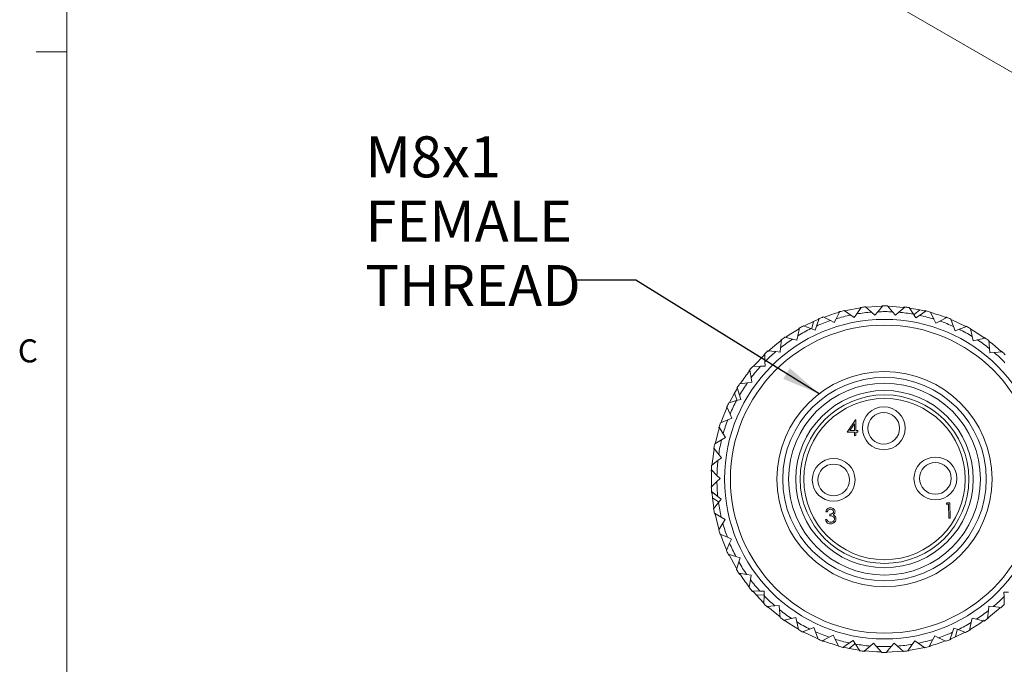
# Model space of a CAD drawing. Units: inches. Extents: x 0.4 to 16.6, y 0.2 to 10.8.
# Drawn here: x 0.4 to 4.4, y 5.6 to 8.2 of the extents above; entities that cross this region are included whole.
import ezdxf

# ---------------------------------------------------------------- set-up
doc = ezdxf.new("R2010")
doc.units = ezdxf.units.IN
doc.header["$MEASUREMENT"] = 0
doc.styles.add('SLDTEXTSTYLE0', font='TXT', dxfattribs={"width": 0.75})
doc.dimstyles.new('SLDDIMSTYLE1', dxfattribs={"dimtxt": 0.18, "dimasz": 0.156, "dimexe": 0, "dimexo": 0.0625, "dimgap": 0, "dimtad": 0, "dimtih": 1, "dimtoh": 1, "dimdec": 0, "dimrnd": 1e-09, "dimzin": 0, "dimdsep": 46, "dimtxsty": 'Standard', "dimsah": 1, "dimcen": 0.09, "dimadec": 0, "dimazin": 0, "dimtfac": 0.156, "dimtdec": 0, "dimtofl": 0, "dimtmove": 0, "dimatfit": 3, "dimfxl": 0, "dimfrac": 2, "dimtolj": 1, "dimtzin": 0, "dimarcsym": 0})

# ---------------------------------------------------------------- blocks, each defined once
blk = doc.blocks.new('SW_NOTE_2')
at = {"color": 0, "linetype": 'Continuous', "lineweight": 0, "char_height": 0.16667, "attachment_point": 1, "style": 'SLDTEXTSTYLE0'}
for s, insert in [('M8x1', (-0.8491, 0.5844)), ('FEMALE', (-0.8491, 0.3228)), ('THREAD', (-0.8491, 0.0612))]:
    blk.add_mtext(s, dxfattribs=dict(at, insert=insert))

msp = doc.modelspace()

# ---------------------------------------------------------------- linework, layer by layer
at = {"color": 7, "linetype": 'Continuous', "lineweight": 0}
for p, q in [((0.6263, 10.6421), (0.6263, 0.3921)), ((0.6263, 8.0796), (0.5013, 8.0796))]:
    msp.add_line(p, q, dxfattribs=at)
at = {"color": 7, "linetype": 'Continuous', "lineweight": 15}
for p, q in [((4.0048, 8.2621), (5.0237, 7.6739)), ((3.8956, 7.0209), (3.8715, 7.0423)), ((3.9422, 7.0465), (3.9208, 7.0223)), ((3.9811, 7.0221), (3.9599, 7.0464)), ((4.0306, 7.0417), (4.0062, 7.0204)), ((3.7285, 6.9864), (3.6997, 7.0012)), ((3.7672, 7.0228), (3.7524, 6.9941)), ((3.761, 7.0175), (3.7632, 7.0218)), ((3.811, 7.0089), (3.7843, 7.0272)), ((3.811, 7.0089), (3.8256, 6.9988)), ((3.8256, 6.9988), (3.8357, 7.0135)), ((3.854, 7.0402), (3.8357, 7.0135)), ((3.8956, 7.0209), (3.9089, 7.009)), ((3.9089, 7.009), (3.9208, 7.0223)), ((3.9811, 7.0221), (3.9928, 7.0087)), ((3.9928, 7.0087), (4.0062, 7.0204)), ((4.0661, 7.0126), (4.0481, 7.0394)), ((4.0918, 7.0299), (4.0497, 7.0374)), ((4.0661, 7.0126), (4.0761, 6.9979)), ((4.0695, 7.0117), (4.0918, 7.0299)), ((4.0761, 6.9979), (4.0908, 7.0078)), ((4.1176, 7.0259), (4.0908, 7.0078)), ((4.1105, 7.0248), (4.1136, 7.0269)), ((4.1492, 6.9926), (4.1347, 7.0214)), ((4.1941, 6.9987), (4.1981, 7.0008)), ((3.6494, 6.9538), (3.6191, 6.9648)), ((3.66, 6.9829), (3.6235, 6.9652)), ((3.6527, 6.955), (3.66, 6.9829)), ((3.6661, 6.9477), (3.6722, 6.9644)), ((3.6833, 6.9948), (3.6722, 6.9644)), ((3.6783, 6.9899), (3.6795, 6.9932)), ((3.7285, 6.9864), (3.7443, 6.9783)), ((3.7443, 6.9783), (3.7524, 6.9941)), ((4.1492, 6.9926), (4.1573, 6.9767)), ((4.1573, 6.9767), (4.1731, 6.9847)), ((4.202, 6.9993), (4.1731, 6.9847)), ((4.2292, 6.9623), (4.2184, 6.9927)), ((4.2292, 6.9623), (4.2352, 6.9455)), ((4.2824, 6.9623), (4.2519, 6.9515)), ((4.2749, 6.9629), (4.2787, 6.9643)), ((3.5925, 6.9075), (3.5964, 6.9249)), ((3.6036, 6.9564), (3.5964, 6.9249)), ((3.6494, 6.9538), (3.6661, 6.9477)), ((4.2352, 6.9455), (4.2519, 6.9515)), ((4.3047, 6.9222), (4.2978, 6.9537)), ((4.3047, 6.9222), (4.3085, 6.9048)), ((3.5293, 6.9084), (3.5261, 6.8762)), ((3.5751, 6.9115), (3.5436, 6.9187)), ((3.5751, 6.9115), (3.5925, 6.9075)), ((4.3085, 6.9048), (4.3259, 6.9086)), ((4.3575, 6.9155), (4.3259, 6.9086)), ((4.3746, 6.8729), (4.3717, 6.9051)), ((3.4616, 6.8514), (3.4625, 6.8191)), ((3.5067, 6.8602), (3.4745, 6.8634)), ((3.5067, 6.8602), (3.5244, 6.8585)), ((3.5244, 6.8585), (3.5261, 6.8762)), ((4.3746, 6.8729), (4.3762, 6.8552)), ((4.3762, 6.8552), (4.394, 6.8568)), ((4.4261, 6.8597), (4.394, 6.8568)), ((3.4452, 6.8008), (3.4129, 6.7999)), ((3.4452, 6.8008), (3.463, 6.8013)), ((3.463, 6.8013), (3.4625, 6.8191)), ((3.3996, 6.7796), (3.399, 6.7831)), ((3.4016, 6.7864), (3.4065, 6.7544)), ((3.3917, 6.7341), (3.3597, 6.7292)), ((3.3917, 6.7341), (3.4093, 6.7368)), ((3.4093, 6.7368), (3.4065, 6.7544)), ((3.3384, 6.691), (3.3186, 6.6539)), ((3.3489, 6.6642), (3.3384, 6.691)), ((3.3491, 6.7072), (3.348, 6.7108)), ((3.3502, 6.7143), (3.3591, 6.6833)), ((3.364, 6.6662), (3.3591, 6.6833)), ((3.3469, 6.6613), (3.3158, 6.6524)), ((3.3469, 6.6613), (3.364, 6.6662)), ((3.3083, 6.6364), (3.321, 6.6067)), ((3.328, 6.5904), (3.321, 6.6067)), ((3.3116, 6.5834), (3.2819, 6.5706)), ((3.3116, 6.5834), (3.328, 6.5904)), ((3.797, 6.5327), (3.8304, 6.5828)), ((3.8261, 6.5667), (3.8079, 6.5392)), ((3.8265, 6.5395), (3.8261, 6.5667)), ((3.8304, 6.5828), (3.8315, 6.5829)), ((3.8315, 6.5829), (3.8321, 6.5396)), ((3.2764, 6.5539), (3.2928, 6.526)), ((3.3018, 6.5107), (3.2928, 6.526)), ((3.8266, 6.5331), (3.797, 6.5327)), ((3.8079, 6.5392), (3.8265, 6.5395)), ((3.8268, 6.5187), (3.8266, 6.5331)), ((3.8321, 6.5396), (3.8393, 6.5397)), ((3.8394, 6.5333), (3.8322, 6.5332)), ((3.8322, 6.5332), (3.8324, 6.5188)), ((3.8393, 6.5397), (3.8394, 6.5333)), ((3.2864, 6.5017), (3.2585, 6.4853)), ((3.2864, 6.5017), (3.3018, 6.5107)), ((3.8324, 6.5188), (3.8268, 6.5187)), ((3.2552, 6.468), (3.2749, 6.4424)), ((3.2857, 6.4283), (3.2749, 6.4424)), ((3.2716, 6.4174), (3.246, 6.3977)), ((3.2716, 6.4174), (3.2857, 6.4283)), ((3.248, 6.3726), (3.2446, 6.376)), ((3.2448, 6.3801), (3.2676, 6.3572)), ((3.2675, 6.332), (3.2446, 6.3093)), ((3.2675, 6.332), (3.2801, 6.3446)), ((3.2801, 6.3446), (3.2676, 6.3572)), ((3.2456, 6.2917), (3.2711, 6.2718)), ((3.2488, 6.2852), (3.2459, 6.2875)), ((3.274, 6.2503), (3.2497, 6.2659)), ((3.2497, 6.2659), (3.2553, 6.2255)), ((3.2741, 6.2468), (3.2542, 6.2213)), ((3.2851, 6.2608), (3.2711, 6.2718)), ((3.2741, 6.2468), (3.2851, 6.2608)), ((4.1991, 6.2397), (4.2026, 6.2461)), ((4.2026, 6.2461), (4.2142, 6.2463)), ((4.2142, 6.2463), (4.2151, 6.1838)), ((3.2574, 6.204), (3.2852, 6.1874)), ((3.716, 6.2097), (3.7104, 6.2096)), ((4.2087, 6.2398), (4.1991, 6.2397)), ((4.2095, 6.1837), (4.2087, 6.2398)), ((3.2618, 6.1978), (3.2583, 6.1999)), ((3.2914, 6.163), (3.2748, 6.1353)), ((3.3005, 6.1783), (3.2852, 6.1874)), ((3.2914, 6.163), (3.3005, 6.1783)), ((3.7085, 6.1783), (3.7141, 6.1784)), ((3.7259, 6.193), (3.7258, 6.1994)), ((4.2151, 6.1838), (4.2095, 6.1837)), ((3.2802, 6.1185), (3.3098, 6.1055)), ((3.319, 6.0821), (3.306, 6.0525)), ((3.3261, 6.0984), (3.3098, 6.1055)), ((3.319, 6.0821), (3.3261, 6.0984)), ((3.3135, 6.0365), (3.3445, 6.0274)), ((3.3615, 6.0223), (3.3445, 6.0274)), ((3.3565, 6.0053), (3.3474, 5.9743)), ((3.3565, 6.0053), (3.3615, 6.0223)), ((3.3568, 5.9593), (3.3887, 5.9542)), ((3.3638, 5.9551), (3.359, 5.9559)), ((3.4062, 5.9513), (3.3887, 5.9542)), ((3.4034, 5.9337), (3.3982, 5.9019)), ((3.4034, 5.9337), (3.4062, 5.9513)), ((3.4094, 5.8882), (3.4417, 5.8871)), ((3.4158, 5.8849), (3.4121, 5.885)), ((3.4595, 5.8865), (3.4417, 5.8871)), ((3.4588, 5.8687), (3.4595, 5.8865)), ((4.4515, 5.8832), (4.4337, 5.8827)), ((4.4337, 5.8827), (4.4342, 5.8649)), ((3.4567, 5.8714), (3.4279, 5.8698)), ((3.4279, 5.8698), (3.4567, 5.8398)), ((3.4588, 5.8687), (3.4577, 5.8364)), ((4.435, 5.8326), (4.4342, 5.8649)), ((3.4705, 5.8243), (3.5027, 5.8272)), ((3.5204, 5.8288), (3.5027, 5.8272)), ((3.522, 5.811), (3.5204, 5.8288)), ((3.522, 5.811), (3.5249, 5.7789)), ((4.3674, 5.7756), (4.3705, 5.8078)), ((4.3723, 5.8255), (4.3705, 5.8078)), ((4.39, 5.8238), (4.3723, 5.8255)), ((4.39, 5.8238), (4.4221, 5.8206)), ((3.5392, 5.7684), (3.5707, 5.7754)), ((3.5464, 5.7669), (3.5426, 5.766)), ((3.5881, 5.7792), (3.5707, 5.7754)), ((3.5919, 5.7618), (3.5881, 5.7792)), ((3.5919, 5.7618), (3.5989, 5.7302)), ((4.3042, 5.7764), (4.3002, 5.7591)), ((4.3215, 5.7725), (4.3042, 5.7764)), ((4.3215, 5.7725), (4.3531, 5.7653)), ((3.6143, 5.7217), (3.6447, 5.7325)), ((3.6222, 5.7213), (3.6179, 5.7197)), ((3.6615, 5.7385), (3.6447, 5.7325)), ((3.6675, 5.7217), (3.6615, 5.7385)), ((3.6675, 5.7217), (3.6783, 5.6913)), ((4.2305, 5.7363), (4.2244, 5.7196)), ((4.2472, 5.7302), (4.2305, 5.7363)), ((4.2439, 5.729), (4.2366, 5.7011)), ((4.2472, 5.7302), (4.2776, 5.7191)), ((4.2931, 5.7276), (4.3002, 5.7591)), ((3.6947, 5.6847), (3.7235, 5.6993)), ((3.7028, 5.6854), (3.6985, 5.6832)), ((3.7394, 5.7073), (3.7235, 5.6993)), ((3.7474, 5.6914), (3.7394, 5.7073)), ((3.7474, 5.6914), (3.762, 5.6626)), ((3.8206, 5.6861), (3.8058, 5.6762)), ((3.8305, 5.6714), (3.8206, 5.6861)), ((4.071, 5.6851), (4.0609, 5.6705)), ((4.0857, 5.6751), (4.071, 5.6851)), ((4.1294, 5.6611), (4.1442, 5.6899)), ((4.1524, 5.7057), (4.1442, 5.6899)), ((4.1682, 5.6976), (4.1524, 5.7057)), ((4.1682, 5.6976), (4.1969, 5.6828)), ((4.2133, 5.6892), (4.2244, 5.7196)), ((4.2184, 5.6943), (4.2172, 5.6908)), ((4.2366, 5.7011), (4.2736, 5.7191)), ((3.779, 5.6581), (3.8058, 5.6762)), ((3.7861, 5.6592), (3.7831, 5.6571)), ((3.8272, 5.6723), (3.8048, 5.654)), ((3.8048, 5.654), (3.8452, 5.6468)), ((3.8305, 5.6714), (3.8486, 5.6446)), ((3.8661, 5.6423), (3.8904, 5.6636)), ((3.9038, 5.6753), (3.8904, 5.6636)), ((3.9155, 5.6619), (3.9038, 5.6753)), ((3.9155, 5.6619), (3.9368, 5.6376)), ((3.9544, 5.6375), (3.9759, 5.6616)), ((3.9877, 5.675), (3.9759, 5.6616)), ((4.001, 5.6631), (3.9877, 5.675)), ((4.001, 5.6631), (4.0252, 5.6417)), ((4.0427, 5.6438), (4.0609, 5.6705)), ((4.0857, 5.6751), (4.1123, 5.6568)), ((4.135, 5.6653), (4.1335, 5.6622))]:
    msp.add_line(p, q, dxfattribs=at)
at = {"color": 7, "linetype": 'Continuous', "lineweight": 15, "flags": 128}
for points in [[(3.9399, 7.0447), (3.9168, 7.044), (3.8757, 7.041)], [(3.9381, 7.0464), (3.9403, 7.0465), (3.9422, 7.0465)], [(4.027, 7.0403), (3.9799, 7.044), (3.9635, 7.0446)], [(4.0264, 7.0422), (4.0286, 7.0419), (4.0306, 7.0417)], [(3.7632, 7.0218), (3.7653, 7.0223), (3.7672, 7.0228)], [(3.8504, 7.0379), (3.7919, 7.0271), (3.7875, 7.0261)], [(3.8498, 7.0396), (3.852, 7.0399), (3.8539, 7.0402)], [(4.1146, 7.0248), (4.1079, 7.0264), (4.0918, 7.0299)], [(4.1136, 7.0269), (4.1157, 7.0263), (4.1176, 7.0259)], [(4.1981, 7.0008), (4.2002, 7), (4.202, 6.9993)], [(3.6815, 6.9921), (3.6752, 6.9895), (3.66, 6.9829)], [(3.6795, 6.9932), (3.6815, 6.994), (3.6833, 6.9948)], [(4.2794, 6.9619), (4.2245, 6.9882), (4.2214, 6.9895)], [(4.2787, 6.9643), (4.2806, 6.9632), (4.2823, 6.9623)], [(3.6015, 6.9532), (3.5612, 6.9285), (3.5475, 6.9192)], [(3.6, 6.9544), (3.6019, 6.9555), (3.6036, 6.9564)], [(4.3531, 6.9164), (4.3355, 6.9285), (4.2991, 6.951)], [(3.527, 6.9045), (3.5102, 6.8914), (3.474, 6.8605)], [(3.526, 6.9059), (3.5277, 6.9072), (3.5293, 6.9084)], [(4.3541, 6.9179), (4.3559, 6.9167), (4.3575, 6.9155)], [(4.4222, 6.861), (4.3865, 6.8914), (4.3731, 6.9018)], [(3.4606, 6.8479), (3.4191, 6.8044), (3.4167, 6.8016)], [(3.4586, 6.8485), (3.4602, 6.85), (3.4616, 6.8514)], [(4.4231, 6.8625), (4.4247, 6.8611), (4.4261, 6.8598)], [(3.399, 6.7831), (3.4004, 6.7848), (3.4016, 6.7864)], [(3.3503, 6.7111), (3.3467, 6.7053), (3.3384, 6.691)], [(3.348, 6.7108), (3.3492, 6.7127), (3.3502, 6.7143)], [(3.3083, 6.6322), (3.2904, 6.5889), (3.2846, 6.5731)], [(3.3065, 6.6326), (3.3075, 6.6347), (3.3083, 6.6364)], [(3.2775, 6.5515), (3.2709, 6.529), (3.2611, 6.489)], [(3.2752, 6.5499), (3.2758, 6.552), (3.2764, 6.5539)], [(3.2563, 6.4642), (3.2484, 6.405), (3.248, 6.4009)], [(3.2544, 6.4639), (3.2548, 6.4661), (3.2552, 6.468)], [(3.2446, 6.376), (3.2447, 6.3782), (3.2448, 6.3801)], [(3.2459, 6.2875), (3.2457, 6.2897), (3.2456, 6.2917)], [(3.2476, 6.2891), (3.2481, 6.2823), (3.2497, 6.2659)], [(3.2583, 6.1999), (3.2578, 6.2021), (3.2575, 6.2039)], [(3.2598, 6.2015), (3.2709, 6.155), (3.2754, 6.1395)], [(3.2815, 6.1145), (3.2808, 6.1166), (3.2802, 6.1184)], [(3.2832, 6.1152), (3.2904, 6.0951), (3.3067, 6.0553)], [(3.3153, 6.0328), (3.3143, 6.0347), (3.3135, 6.0365)], [(3.3166, 6.034), (3.345, 5.9815), (3.3471, 5.9781)], [(3.359, 5.9559), (3.3578, 5.9577), (3.3568, 5.9593)], [(3.4121, 5.885), (3.4107, 5.8867), (3.4094, 5.8882)], [(3.4125, 5.8873), (3.4169, 5.8821), (3.4279, 5.8698)], [(3.4736, 5.8214), (3.4719, 5.8229), (3.4705, 5.8242)], [(3.4747, 5.8228), (3.5102, 5.7926), (3.524, 5.7818)], [(4.3688, 5.7789), (4.3865, 5.7926), (4.4181, 5.8193)], [(3.5426, 5.766), (3.5408, 5.7673), (3.5392, 5.7684)], [(3.5422, 5.7685), (3.5612, 5.7555), (3.5962, 5.7338)], [(4.2958, 5.7312), (4.3355, 5.7555), (4.3539, 5.7681)], [(4.3707, 5.7781), (4.3689, 5.7768), (4.3674, 5.7757)], [(3.6179, 5.7197), (3.616, 5.7208), (3.6143, 5.7217)], [(3.6179, 5.7218), (3.6721, 5.6958), (3.6755, 5.6943)], [(4.2967, 5.7296), (4.2948, 5.7285), (4.2931, 5.7276)], [(3.6985, 5.6832), (3.6965, 5.684), (3.6947, 5.6847)], [(4.2172, 5.6908), (4.2152, 5.6899), (4.2134, 5.6892)], [(4.2152, 5.6919), (4.2215, 5.6945), (4.2366, 5.7011)], [(3.7831, 5.6571), (3.7809, 5.6576), (3.7791, 5.6581)], [(3.7821, 5.6592), (3.7887, 5.6576), (3.8048, 5.654)], [(3.8702, 5.6418), (3.868, 5.6421), (3.8661, 5.6423)], [(3.8686, 5.6438), (3.9168, 5.6399), (3.9328, 5.6394)], [(3.9583, 5.6393), (3.9799, 5.6399), (4.0222, 5.6431)], [(4.0468, 5.6444), (4.0446, 5.6441), (4.0427, 5.6438)], [(4.0463, 5.6461), (4.1047, 5.6569), (4.1091, 5.6579)], [(4.1335, 5.6622), (4.1313, 5.6616), (4.1295, 5.6612)], [(3.9586, 5.6375), (3.9564, 5.6375), (3.9545, 5.6375)]]:
    msp.add_lwpolyline(points, dxfattribs=at)
at = {"color": 7, "linetype": 'Continuous', "lineweight": 15}
for centre, radius in [((3.9483, 6.342), 0.6496), ((3.9483, 6.342), 0.626), ((3.9483, 6.342), 0.437), ((3.9483, 6.342), 0.4134), ((3.9483, 6.342), 0.39), ((3.9483, 6.342), 0.3602), ((3.9483, 6.342), 0.3425), ((3.9483, 6.342), 0.3275), ((3.9453, 6.5487), 0.087), ((3.9453, 6.5487), 0.0645), ((3.7417, 6.339), 0.087), ((3.7417, 6.339), 0.0645), ((4.155, 6.345), 0.087), ((4.155, 6.345), 0.0645)]:
    msp.add_circle(centre, radius, dxfattribs=at)
for radius, start, end in [(0.7045, 96.2624, 97.6968), (0.7045, 89.0624, 90.4968), (0.7045, 81.8624, 83.2968), (0.7045, 110.6624, 112.0968), (0.7028, 105.1459, 110.3478), (0.6809, 101.6387, 106.7204), (0.7045, 103.4624, 104.8968), (0.6809, 94.4387, 99.5204), (0.6809, 87.2387, 92.3204), (0.6809, 80.0387, 85.1204), (0.6809, 72.8387, 77.9204), (0.7045, 74.6624, 76.0968), (0.7028, 69.1459, 74.3478), (0.7045, 117.8624, 119.2968), (0.6809, 108.8387, 113.9204), (0.6809, 65.6387, 70.7204), (0.7045, 67.4624, 68.8968), (0.7045, 60.2624, 61.6968), (0.6809, 116.0387, 121.1204), (0.6809, 58.4387, 63.5204), (0.6809, 123.2387, 128.3204), (0.7045, 125.0624, 126.4968), (0.6809, 51.2387, 56.3204), (0.7045, 53.0624, 54.4968), (0.7045, 132.2624, 133.6968), (0.6809, 130.4387, 135.5204), (0.6809, 44.0387, 49.1204), (0.7045, 45.8624, 47.2968), (0.6809, 137.6387, 142.7204), (0.7028, 141.1459, 146.3478), (0.7045, 139.4624, 140.8968), (0.7045, 146.6624, 148.0968), (0.6809, 144.8387, 149.9204), (0.7045, 153.8624, 155.2968), (0.6809, 152.0387, 157.1204), (0.7045, 161.0624, 162.4968), (0.6809, 159.2387, 164.3204), (0.7045, 168.2624, 169.6968), (0.6809, 166.4387, 171.5204), (0.6809, 173.6387, 178.7204), (0.7045, 175.4624, 176.8968), (0.7028, 177.1459, 182.3478), (0.6809, 180.8387, 185.9204), (0.7045, 182.6624, 184.0968), (0.6809, 188.0387, 193.1204), (0.7045, 189.8624, 191.2968), (0.6809, 195.2387, 200.3204), (0.7045, 197.0624, 198.4968), (0.6809, 202.4387, 207.5204), (0.7045, 204.2624, 205.6968), (0.6809, 209.6387, 214.7204), (0.7045, 211.4624, 212.8968), (0.7028, 213.1459, 218.3478), (0.6809, 216.8387, 221.9204), (0.7045, 218.6624, 220.0968), (0.6809, 224.0387, 229.1204), (0.6809, 310.4387, 315.5204), (0.7045, 225.8624, 227.2968), (0.6809, 231.2387, 236.3204), (0.6809, 303.2387, 308.3204), (0.7045, 312.2624, 313.6968), (0.7045, 233.0624, 234.4968), (0.6809, 238.4387, 243.5204), (0.7045, 305.0624, 306.4968), (0.7045, 240.2624, 241.6968), (0.6809, 245.6387, 250.7204), (0.6809, 296.0387, 301.1204), (0.7045, 297.8624, 299.2968), (0.7045, 247.4624, 248.8968), (0.7028, 249.1459, 254.3478), (0.6809, 252.8387, 257.9204), (0.6809, 281.6387, 286.7204), (0.7028, 285.1459, 290.3478), (0.6809, 288.8387, 293.9204), (0.7045, 290.6624, 292.0968), (0.7045, 254.6624, 256.0968), (0.6809, 260.0387, 265.1204), (0.7045, 261.8624, 263.2968), (0.6809, 267.2387, 272.3204), (0.6809, 274.4387, 279.5204), (0.7045, 276.2624, 277.6968), (0.7045, 283.4624, 284.8968), (0.7045, 269.0624, 270.4968)]:
    msp.add_arc((3.9483, 6.342), radius, start, end, dxfattribs=at)
for points, knots in [([(3.7104, 6.2096), (3.7111, 6.212), (3.7125, 6.2168), (3.7172, 6.2222), (3.7229, 6.2254), (3.7268, 6.2257), (3.7288, 6.2259)], [0, 0, 0, 0, 0.2802877, 0.5596797, 0.7797465, 1, 1, 1, 1]), ([(3.729, 6.2195), (3.7273, 6.2193), (3.7241, 6.219), (3.719, 6.2158), (3.7171, 6.212), (3.716, 6.2097)], [0, 0, 0, 0, 0.280636, 0.5603644, 1, 1, 1, 1]), ([(3.7258, 6.1994), (3.7293, 6.1998), (3.7346, 6.2004), (3.7397, 6.2041), (3.7415, 6.2072), (3.7416, 6.209), (3.7417, 6.2099)], [0, 0, 0, 0, 0.499418, 0.749016, 0.874544, 1, 1, 1, 1]), ([(3.7288, 6.2259), (3.7313, 6.2257), (3.7364, 6.2252), (3.7425, 6.2213), (3.7464, 6.2159), (3.747, 6.2119), (3.7473, 6.2099)], [0, 0, 0, 0, 0.280085, 0.559868, 0.780099, 1, 1, 1, 1]), ([(3.7417, 6.2099), (3.7413, 6.2115), (3.7406, 6.2148), (3.7358, 6.2188), (3.7316, 6.2192), (3.729, 6.2195)], [0, 0, 0, 0, 0.278859, 0.5600742, 1, 1, 1, 1]), ([(3.7473, 6.2099), (3.7472, 6.2085), (3.747, 6.2056), (3.7449, 6.2008), (3.7419, 6.1984), (3.7402, 6.197)], [0, 0, 0, 0, 0.280508, 0.560792, 1, 1, 1, 1]), ([(3.7296, 6.1602), (3.7267, 6.1604), (3.721, 6.1608), (3.7141, 6.1655), (3.7101, 6.1718), (3.709, 6.1761), (3.7085, 6.1783)], [0, 0, 0, 0, 0.279886, 0.558979, 0.779263, 1, 1, 1, 1]), ([(3.7141, 6.1784), (3.7147, 6.1766), (3.7157, 6.1734), (3.7181, 6.1709), (3.7191, 6.1698)], [0, 0, 0, 0, 0.560694, 1, 1, 1, 1]), ([(3.7191, 6.1698), (3.7209, 6.1687), (3.7242, 6.1668), (3.7279, 6.1667), (3.7296, 6.1666)], [0, 0, 0, 0, 0.558748, 1, 1, 1, 1]), ([(3.7453, 6.1801), (3.7452, 6.1812), (3.745, 6.1833), (3.743, 6.1872), (3.7371, 6.1925), (3.7304, 6.1928), (3.7259, 6.193)], [0, 0, 0, 0, 0.125587, 0.251191, 0.500605, 1, 1, 1, 1]), ([(3.7509, 6.1807), (3.7505, 6.1776), (3.7497, 6.1715), (3.7439, 6.1646), (3.7368, 6.1609), (3.732, 6.1604), (3.7296, 6.1602)], [0, 0, 0, 0, 0.279304, 0.558838, 0.779277, 1, 1, 1, 1]), ([(3.7296, 6.1666), (3.7318, 6.1668), (3.7361, 6.1671), (3.7413, 6.1705), (3.7448, 6.175), (3.7451, 6.1784), (3.7453, 6.1801)], [0, 0, 0, 0, 0.280599, 0.560151, 0.780303, 1, 1, 1, 1]), ([(3.7402, 6.197), (3.7416, 6.1962), (3.7443, 6.1949), (3.7462, 6.1927), (3.747, 6.1917)], [0, 0, 0, 0, 0.559795, 1, 1, 1, 1]), ([(3.747, 6.1917), (3.7482, 6.1898), (3.7504, 6.1865), (3.7508, 6.1824), (3.7509, 6.1807)], [0, 0, 0, 0, 0.559419, 1, 1, 1, 1])]:
    msp.add_open_spline(points, degree=3, knots=knots, dxfattribs=at)

# ---------------------------------------------------------------- block references
at = {"color": 16, "linetype": 'Continuous', "lineweight": 0}
msp.add_blockref('SW_NOTE_2', (2.6884, 7.1512), dxfattribs=at)

# ---------------------------------------------------------------- texts
at = {"color": 7, "linetype": 'Continuous', "lineweight": 0, "insert": (0.4273, 6.9103), "char_height": 0.0937, "attachment_point": 1, "style": 'SLDTEXTSTYLE0'}
msp.add_mtext('C', dxfattribs=at)

# ---------------------------------------------------------------- leaders
at = {"color": 16, "linetype": 'Continuous', "lineweight": 0}
msp.add_leader([(3.6828, 6.6891), (2.9384, 7.1512), (2.6884, 7.1512)], dimstyle='SLDDIMSTYLE1', dxfattribs=at)

doc.saveas('drawing.dxf')
